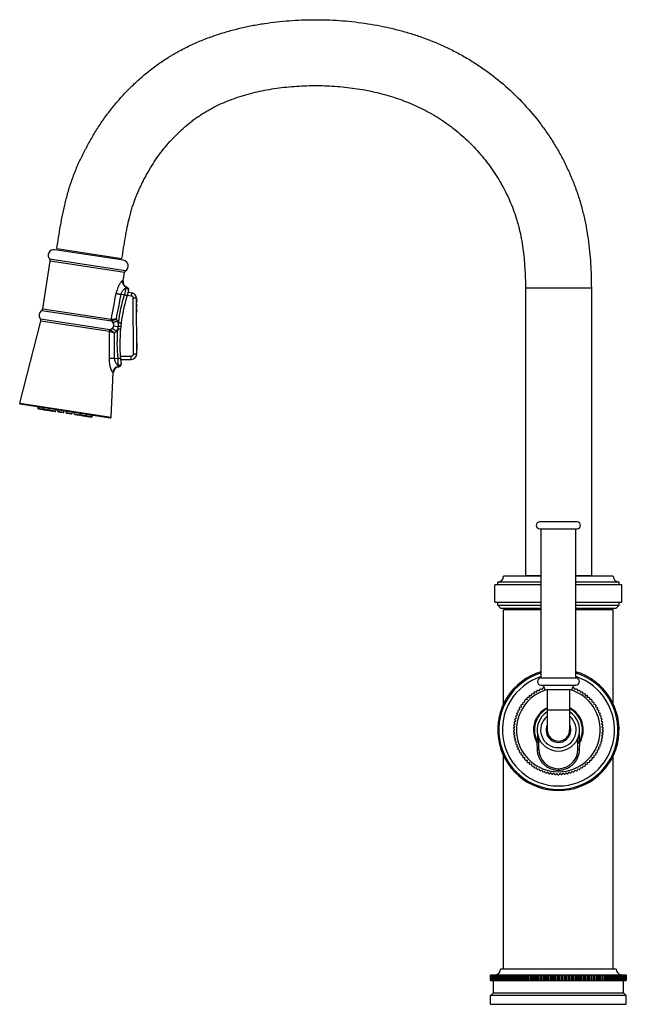
# Model space of a CAD drawing. Units: inches. Extents: x 5.5 to 16, y 0.5 to 17.5.
import ezdxf

# ---------------------------------------------------------------- set-up
doc = ezdxf.new("R2010")
doc.units = ezdxf.units.IN
doc.header["$LTSCALE"] = 1.21
doc.header["$MEASUREMENT"] = 0
doc.layers.get('0').update_dxf_attribs({"linetype": 'CONTINUOUS'})

msp = doc.modelspace()

# ---------------------------------------------------------------- linework, layer by layer
at = {"color": 7, "linetype": 'Continuous'}
for p, q in [((7.257, 13.368), (6.07, 13.55)), ((6.104, 13.57), (7.231, 13.398)), ((5.863, 12.529), (5.99, 13.353)), ((7.252, 13.01), (7.275, 13.156)), ((7.339, 12.816), (7.402, 12.806)), ((14.213, 12.884), (14.213, 7.913)), ((15.353, 12.884), (15.353, 7.913)), ((7.323, 12.766), (7.393, 12.754)), ((7.489, 11.751), (7.484, 12.709)), ((5.462, 10.892), (5.829, 12.316)), ((7.084, 12.235), (7.163, 12.224)), ((7.21, 12.219), (7.163, 12.224)), ((7.492, 11.931), (7.488, 11.936)), ((7.488, 11.818), (7.493, 11.822)), ((7.496, 11.83), (7.496, 11.923)), ((7.209, 11.65), (7.391, 11.653)), ((7.042, 10.651), (7.082, 11.427)), ((5.47, 10.88), (7.03, 10.641)), ((5.776, 10.833), (5.775, 10.808)), ((5.785, 10.795), (5.963, 10.768)), ((5.8, 10.804), (5.802, 10.829)), ((5.873, 10.793), (5.875, 10.818)), ((5.976, 10.777), (5.982, 10.802)), ((5.985, 10.775), (5.986, 10.801)), ((5.995, 10.763), (6.075, 10.751)), ((6.088, 10.76), (6.094, 10.785)), ((6.122, 10.754), (6.124, 10.78)), ((6.132, 10.742), (6.212, 10.73)), ((6.225, 10.739), (6.231, 10.764)), ((6.268, 10.732), (6.27, 10.758)), ((6.371, 10.716), (6.377, 10.741)), ((6.278, 10.72), (6.358, 10.707)), ((6.405, 10.711), (6.407, 10.737)), ((6.415, 10.699), (6.495, 10.686)), ((6.508, 10.695), (6.514, 10.72)), ((6.517, 10.694), (6.519, 10.72)), ((6.527, 10.682), (6.705, 10.654)), ((6.62, 10.678), (6.626, 10.703)), ((6.693, 10.667), (6.699, 10.692)), ((6.724, 10.688), (6.718, 10.663)), ((15.105, 8.838), (14.46, 8.838)), ((14.46, 8.718), (15.105, 8.718)), ((14.483, 6.138), (14.483, 8.718)), ((15.083, 6.138), (15.083, 8.718)), ((14.483, 7.898), (13.833, 7.898)), ((14.213, 7.913), (14.483, 7.913)), ((15.083, 7.913), (15.353, 7.913)), ((15.733, 7.898), (15.083, 7.898)), ((14.483, 7.748), (13.683, 7.748)), ((13.683, 7.448), (13.683, 7.748)), ((14.483, 7.798), (13.733, 7.798)), ((13.733, 7.748), (13.733, 7.798)), ((15.833, 7.798), (15.083, 7.798)), ((15.883, 7.748), (15.083, 7.748)), ((15.833, 7.748), (15.833, 7.798)), ((15.883, 7.448), (15.883, 7.748)), ((13.683, 7.448), (14.483, 7.448)), ((13.733, 7.398), (13.733, 7.448)), ((13.733, 7.398), (14.483, 7.398)), ((13.783, 7.348), (13.733, 7.398)), ((13.783, 7.348), (14.483, 7.348)), ((15.083, 7.448), (15.883, 7.448)), ((15.083, 7.398), (15.833, 7.398)), ((15.083, 7.348), (15.783, 7.348)), ((15.783, 7.348), (15.833, 7.398)), ((15.833, 7.398), (15.833, 7.448)), ((13.833, 5.68), (13.833, 7.318)), ((15.733, 5.68), (15.733, 7.318)), ((14.483, 6.138), (15.083, 6.138)), ((14.483, 6.013), (15.083, 6.013)), ((14.525, 5.969), (14.545, 5.958)), ((15.021, 5.958), (15.041, 5.969)), ((14.278, 5.799), (14.25, 5.801)), ((14.279, 5.827), (14.278, 5.799)), ((14.29, 5.836), (14.318, 5.833)), ((14.318, 5.833), (14.321, 5.861)), ((14.333, 5.869), (14.361, 5.864)), ((14.361, 5.864), (14.366, 5.891)), ((14.379, 5.899), (14.405, 5.892)), ((14.405, 5.892), (14.413, 5.919)), ((14.426, 5.926), (14.452, 5.917)), ((14.452, 5.917), (14.461, 5.943)), ((14.474, 5.949), (14.5, 5.938)), ((14.5, 5.938), (14.511, 5.964)), ((14.549, 5.938), (15.017, 5.938)), ((14.588, 5.938), (14.588, 5.238)), ((14.978, 5.938), (14.978, 5.238)), ((15.055, 5.964), (15.066, 5.938)), ((15.066, 5.938), (15.091, 5.949)), ((15.105, 5.943), (15.114, 5.917)), ((15.114, 5.917), (15.14, 5.926)), ((15.153, 5.919), (15.16, 5.892)), ((15.16, 5.892), (15.187, 5.899)), ((15.2, 5.891), (15.205, 5.864)), ((15.205, 5.864), (15.232, 5.869)), ((15.244, 5.861), (15.248, 5.833)), ((15.248, 5.833), (15.275, 5.836)), ((15.288, 5.799), (15.287, 5.827)), ((15.316, 5.801), (15.288, 5.799)), ((14.115, 5.632), (14.143, 5.638)), ((14.143, 5.638), (14.136, 5.665)), ((14.145, 5.677), (14.172, 5.682)), ((14.172, 5.682), (14.168, 5.709)), ((14.177, 5.721), (14.204, 5.723)), ((14.204, 5.723), (14.202, 5.751)), ((14.24, 5.762), (14.212, 5.762)), ((14.239, 5.79), (14.24, 5.762)), ((15.326, 5.762), (15.327, 5.79)), ((15.354, 5.762), (15.326, 5.762)), ((15.364, 5.751), (15.361, 5.723)), ((15.361, 5.723), (15.389, 5.721)), ((15.398, 5.709), (15.394, 5.682)), ((15.394, 5.682), (15.421, 5.677)), ((15.43, 5.665), (15.423, 5.638)), ((15.423, 5.638), (15.45, 5.632)), ((14.057, 5.446), (14.044, 5.47)), ((14.048, 5.484), (14.073, 5.496)), ((14.073, 5.496), (14.062, 5.521)), ((14.067, 5.535), (14.093, 5.545)), ((14.093, 5.545), (14.083, 5.571)), ((14.09, 5.584), (14.116, 5.592)), ((14.116, 5.592), (14.108, 5.619)), ((15.458, 5.619), (15.45, 5.592)), ((15.45, 5.592), (15.476, 5.584)), ((15.483, 5.571), (15.473, 5.545)), ((15.473, 5.545), (15.499, 5.535)), ((15.504, 5.521), (15.492, 5.496)), ((15.492, 5.496), (15.518, 5.484)), ((15.522, 5.47), (15.509, 5.446)), ((14.009, 5.272), (14.03, 5.291)), ((14.03, 5.291), (14.011, 5.312)), ((14.013, 5.326), (14.035, 5.343)), ((14.035, 5.343), (14.018, 5.365)), ((14.021, 5.38), (14.044, 5.395)), ((14.044, 5.395), (14.029, 5.418)), ((14.033, 5.433), (14.057, 5.446)), ((15.509, 5.446), (15.533, 5.433)), ((15.537, 5.418), (15.522, 5.395)), ((15.522, 5.395), (15.545, 5.38)), ((15.547, 5.365), (15.531, 5.343)), ((15.531, 5.343), (15.553, 5.326)), ((15.554, 5.312), (15.536, 5.291)), ((15.536, 5.291), (15.557, 5.272)), ((14.028, 5.238), (14.008, 5.258)), ((14.008, 5.218), (14.028, 5.238)), ((14.03, 5.185), (14.009, 5.204)), ((14.011, 5.164), (14.03, 5.185)), ((14.035, 5.133), (14.013, 5.15)), ((14.018, 5.111), (14.035, 5.133)), ((15.553, 5.15), (15.531, 5.133)), ((15.531, 5.133), (15.547, 5.111)), ((15.557, 5.204), (15.536, 5.185)), ((15.536, 5.185), (15.554, 5.164)), ((15.558, 5.258), (15.538, 5.238)), ((15.538, 5.238), (15.558, 5.218)), ((14.044, 5.081), (14.021, 5.096)), ((14.029, 5.058), (14.044, 5.081)), ((14.057, 5.03), (14.033, 5.043)), ((14.044, 5.006), (14.057, 5.03)), ((14.073, 4.98), (14.048, 4.991)), ((14.062, 4.955), (14.073, 4.98)), ((14.445, 4.905), (14.445, 5.096)), ((15.12, 4.905), (15.12, 5.096)), ((15.518, 4.991), (15.492, 4.98)), ((15.492, 4.98), (15.504, 4.955)), ((15.533, 5.043), (15.509, 5.03)), ((15.509, 5.03), (15.522, 5.006)), ((15.545, 5.096), (15.522, 5.081)), ((15.522, 5.081), (15.537, 5.058)), ((13.833, 1.098), (13.833, 4.796)), ((14.093, 4.931), (14.067, 4.941)), ((14.083, 4.905), (14.093, 4.931)), ((14.116, 4.883), (14.09, 4.892)), ((14.108, 4.857), (14.116, 4.883)), ((14.143, 4.838), (14.115, 4.844)), ((14.136, 4.811), (14.143, 4.838)), ((14.172, 4.794), (14.145, 4.798)), ((14.168, 4.767), (14.172, 4.794)), ((15.421, 4.798), (15.394, 4.794)), ((15.394, 4.794), (15.398, 4.767)), ((15.45, 4.844), (15.423, 4.838)), ((15.423, 4.838), (15.43, 4.811)), ((15.476, 4.892), (15.45, 4.883)), ((15.45, 4.883), (15.458, 4.857)), ((15.499, 4.941), (15.473, 4.931)), ((15.473, 4.931), (15.483, 4.905)), ((15.733, 1.098), (15.733, 4.796)), ((14.204, 4.753), (14.177, 4.755)), ((14.202, 4.725), (14.204, 4.753)), ((14.212, 4.714), (14.24, 4.713)), ((14.24, 4.713), (14.239, 4.686)), ((14.25, 4.675), (14.278, 4.677)), ((14.278, 4.677), (14.279, 4.649)), ((14.318, 4.643), (14.29, 4.64)), ((14.321, 4.615), (14.318, 4.643)), ((14.361, 4.612), (14.333, 4.607)), ((14.366, 4.585), (14.361, 4.612)), ((15.205, 4.612), (15.2, 4.585)), ((15.232, 4.607), (15.205, 4.612)), ((15.248, 4.643), (15.244, 4.615)), ((15.275, 4.64), (15.248, 4.643)), ((15.287, 4.649), (15.288, 4.677)), ((15.288, 4.677), (15.316, 4.675)), ((15.326, 4.713), (15.354, 4.714)), ((15.327, 4.686), (15.326, 4.713)), ((15.389, 4.755), (15.361, 4.753)), ((15.361, 4.753), (15.364, 4.725)), ((14.405, 4.584), (14.379, 4.577)), ((14.413, 4.557), (14.405, 4.584)), ((14.452, 4.559), (14.426, 4.55)), ((14.461, 4.533), (14.452, 4.559)), ((14.5, 4.538), (14.474, 4.527)), ((14.511, 4.512), (14.5, 4.538)), ((14.55, 4.52), (14.525, 4.507)), ((14.562, 4.495), (14.55, 4.52)), ((14.6, 4.505), (14.576, 4.491)), ((14.615, 4.481), (14.6, 4.505)), ((14.652, 4.494), (14.629, 4.478)), ((14.668, 4.472), (14.652, 4.494)), ((14.704, 4.487), (14.682, 4.47)), ((14.721, 4.465), (14.704, 4.487)), ((14.757, 4.483), (14.736, 4.464)), ((14.776, 4.463), (14.757, 4.483)), ((14.809, 4.483), (14.79, 4.463)), ((14.83, 4.464), (14.809, 4.483)), ((14.862, 4.487), (14.844, 4.465)), ((14.883, 4.47), (14.862, 4.487)), ((14.914, 4.494), (14.898, 4.472)), ((14.937, 4.478), (14.914, 4.494)), ((14.966, 4.505), (14.951, 4.481)), ((14.989, 4.491), (14.966, 4.505)), ((15.016, 4.52), (15.004, 4.495)), ((15.041, 4.507), (15.016, 4.52)), ((15.066, 4.538), (15.055, 4.512)), ((15.091, 4.527), (15.066, 4.538)), ((15.114, 4.559), (15.105, 4.533)), ((15.14, 4.55), (15.114, 4.559)), ((15.16, 4.584), (15.153, 4.557)), ((15.187, 4.577), (15.16, 4.584)), ((15.783, 1.098), (13.783, 1.098)), ((13.611, 0.998), (13.609, 0.998)), ((13.609, 0.998), (13.609, 0.898)), ((13.609, 0.898), (15.953, 0.898)), ((13.611, 0.898), (13.611, 0.998)), ((13.612, 0.998), (15.957, 0.998)), ((13.612, 0.998), (13.612, 0.898)), ((13.617, 0.898), (13.617, 0.998)), ((13.619, 0.998), (13.619, 0.898)), ((13.626, 0.898), (13.626, 0.998)), ((13.63, 0.998), (13.63, 0.898)), ((13.638, 0.898), (13.638, 0.998)), ((13.643, 0.998), (13.643, 0.898)), ((13.653, 0.898), (13.653, 0.998)), ((13.658, 0.688), (13.658, 0.898)), ((13.659, 0.998), (13.659, 0.898)), ((13.672, 0.898), (13.672, 0.998)), ((13.679, 0.998), (13.679, 0.898)), ((13.693, 0.898), (13.693, 0.998)), ((13.702, 0.998), (13.702, 0.898)), ((13.718, 0.898), (13.718, 0.998)), ((13.727, 0.998), (13.727, 0.898)), ((13.745, 0.898), (13.745, 0.998)), ((13.755, 0.998), (13.755, 0.898)), ((13.775, 0.898), (13.775, 0.998)), ((13.787, 0.998), (13.787, 0.898)), ((13.809, 0.898), (13.809, 0.998)), ((13.821, 0.998), (13.821, 0.898)), ((13.844, 0.898), (13.844, 0.998)), ((13.857, 0.998), (13.857, 0.898)), ((13.882, 0.898), (13.882, 0.998)), ((13.896, 0.998), (13.896, 0.898)), ((13.923, 0.898), (13.923, 0.998)), ((13.938, 0.998), (13.938, 0.898)), ((13.966, 0.898), (13.966, 0.998)), ((13.982, 0.998), (13.982, 0.898)), ((14.01, 0.898), (14.01, 0.998)), ((14.012, 0.898), (14.012, 0.998)), ((14.028, 0.998), (14.028, 0.898)), ((14.056, 0.898), (14.056, 0.998)), ((14.059, 0.898), (14.059, 0.998)), ((14.076, 0.998), (14.076, 0.898)), ((14.104, 0.898), (14.104, 0.998)), ((14.109, 0.898), (14.109, 0.998)), ((14.126, 0.998), (14.126, 0.898)), ((14.154, 0.898), (14.154, 0.998)), ((14.16, 0.898), (14.16, 0.998)), ((14.178, 0.998), (14.178, 0.898)), ((14.206, 0.898), (14.206, 0.998)), ((14.213, 0.898), (14.213, 0.998)), ((14.232, 0.998), (14.232, 0.898)), ((14.259, 0.898), (14.259, 0.998)), ((14.267, 0.898), (14.267, 0.998)), ((14.287, 0.998), (14.287, 0.898)), ((14.313, 0.898), (14.313, 0.998)), ((14.323, 0.898), (14.323, 0.998)), ((14.343, 0.998), (14.343, 0.898)), ((14.369, 0.898), (14.369, 0.998)), ((14.381, 0.898), (14.381, 0.998)), ((14.401, 0.998), (14.401, 0.898)), ((14.426, 0.898), (14.426, 0.998)), ((14.439, 0.898), (14.439, 0.998)), ((14.46, 0.998), (14.46, 0.898)), ((14.484, 0.898), (14.484, 0.998)), ((14.498, 0.898), (14.498, 0.998)), ((14.519, 0.998), (14.519, 0.898)), ((14.543, 0.898), (14.543, 0.998)), ((14.558, 0.898), (14.558, 0.998)), ((14.579, 0.998), (14.579, 0.898)), ((14.602, 0.898), (14.602, 0.998)), ((14.619, 0.898), (14.619, 0.998)), ((14.64, 0.998), (14.64, 0.898)), ((14.662, 0.898), (14.662, 0.998)), ((14.68, 0.898), (14.68, 0.998)), ((14.701, 0.998), (14.701, 0.898)), ((14.722, 0.898), (14.722, 0.998)), ((14.741, 0.898), (14.741, 0.998)), ((14.763, 0.998), (14.763, 0.898)), ((14.783, 0.898), (14.783, 0.998)), ((14.803, 0.898), (14.803, 0.998)), ((14.824, 0.998), (14.824, 0.898)), ((14.843, 0.898), (14.843, 0.998)), ((14.864, 0.898), (14.864, 0.998)), ((14.886, 0.998), (14.886, 0.898)), ((14.904, 0.898), (14.904, 0.998)), ((14.926, 0.898), (14.926, 0.998)), ((14.947, 0.998), (14.947, 0.898)), ((14.964, 0.898), (14.964, 0.998)), ((14.986, 0.898), (14.986, 0.998)), ((15.008, 0.998), (15.008, 0.898)), ((15.023, 0.898), (15.023, 0.998)), ((15.047, 0.898), (15.047, 0.998)), ((15.068, 0.998), (15.068, 0.898)), ((15.082, 0.898), (15.082, 0.998)), ((15.106, 0.898), (15.106, 0.998)), ((15.127, 0.998), (15.127, 0.898)), ((15.14, 0.898), (15.14, 0.998)), ((15.165, 0.898), (15.165, 0.998)), ((15.185, 0.998), (15.185, 0.898)), ((15.197, 0.898), (15.197, 0.998)), ((15.223, 0.898), (15.223, 0.998)), ((15.242, 0.998), (15.242, 0.898)), ((15.253, 0.898), (15.253, 0.998)), ((15.279, 0.898), (15.279, 0.998)), ((15.298, 0.998), (15.298, 0.898)), ((15.307, 0.898), (15.307, 0.998)), ((15.334, 0.898), (15.334, 0.998)), ((15.353, 0.998), (15.353, 0.898)), ((15.36, 0.898), (15.36, 0.998)), ((15.388, 0.898), (15.388, 0.998)), ((15.406, 0.998), (15.406, 0.898)), ((15.412, 0.898), (15.412, 0.998)), ((15.44, 0.898), (15.44, 0.998)), ((15.457, 0.998), (15.457, 0.898)), ((15.462, 0.898), (15.462, 0.998)), ((15.49, 0.898), (15.49, 0.998)), ((15.507, 0.998), (15.507, 0.898)), ((15.51, 0.898), (15.51, 0.998)), ((15.538, 0.898), (15.538, 0.998)), ((15.554, 0.998), (15.554, 0.898)), ((15.556, 0.898), (15.556, 0.998)), ((15.584, 0.898), (15.584, 0.998)), ((15.6, 0.998), (15.6, 0.898)), ((15.628, 0.898), (15.628, 0.998)), ((15.643, 0.998), (15.643, 0.898)), ((15.669, 0.898), (15.669, 0.998)), ((15.683, 0.998), (15.683, 0.898)), ((15.709, 0.898), (15.709, 0.998)), ((15.722, 0.998), (15.722, 0.898)), ((15.745, 0.898), (15.745, 0.998)), ((15.757, 0.998), (15.757, 0.898)), ((15.779, 0.898), (15.779, 0.998)), ((15.79, 0.998), (15.79, 0.898)), ((15.81, 0.898), (15.81, 0.998)), ((15.821, 0.998), (15.821, 0.898)), ((15.839, 0.898), (15.839, 0.998)), ((15.848, 0.998), (15.848, 0.898)), ((15.864, 0.898), (15.864, 0.998)), ((15.873, 0.998), (15.873, 0.898)), ((15.887, 0.898), (15.887, 0.998)), ((15.894, 0.998), (15.894, 0.898)), ((15.906, 0.898), (15.906, 0.998)), ((15.908, 0.688), (15.908, 0.898)), ((15.913, 0.998), (15.913, 0.898)), ((15.923, 0.898), (15.923, 0.998)), ((15.928, 0.998), (15.928, 0.898)), ((15.936, 0.898), (15.936, 0.998)), ((15.94, 0.998), (15.94, 0.898)), ((15.946, 0.898), (15.946, 0.998)), ((15.949, 0.998), (15.949, 0.898)), ((15.953, 0.898), (15.953, 0.998)), ((15.955, 0.998), (15.955, 0.898)), ((15.955, 0.898), (15.957, 0.898)), ((15.957, 0.898), (15.957, 0.998)), ((13.658, 0.688), (13.608, 0.638)), ((13.658, 0.688), (15.908, 0.688)), ((15.908, 0.688), (15.958, 0.638)), ((15.958, 0.638), (13.608, 0.638)), ((13.608, 0.488), (13.608, 0.638)), ((15.958, 0.488), (15.958, 0.638)), ((13.608, 0.488), (15.958, 0.488))]:
    msp.add_line(p, q, dxfattribs=at)
at = {"color": 9, "linetype": 'Continuous'}
for p, q in [((7.293, 13.184), (5.98, 13.385)), ((7.275, 13.156), (5.99, 13.353)), ((7.243, 13.011), (7.252, 13.01)), ((7.317, 12.901), (7.312, 12.9)), ((15.353, 12.884), (14.213, 12.884)), ((7.271, 12.769), (7.216, 12.777)), ((7.43, 11.745), (7.426, 12.714)), ((5.845, 12.501), (7.05, 12.317)), ((5.863, 12.529), (7.043, 12.348)), ((7.029, 12.166), (5.82, 12.351)), ((7.013, 12.134), (5.829, 12.316)), ((7.493, 11.822), (7.492, 11.931)), ((7.103, 11.673), (7.157, 11.665)), ((7.391, 11.705), (7.205, 11.703)), ((7.205, 11.703), (7.205, 11.703)), ((7.082, 11.427), (7.073, 11.429)), ((7.169, 11.524), (7.173, 11.522)), ((5.462, 10.892), (7.042, 10.651)), ((5.775, 10.808), (5.976, 10.777)), ((5.985, 10.775), (6.088, 10.76)), ((6.122, 10.754), (6.225, 10.739)), ((6.268, 10.732), (6.371, 10.716)), ((6.405, 10.711), (6.508, 10.695)), ((6.517, 10.694), (6.718, 10.663)), ((14.483, 7.318), (13.833, 7.318)), ((15.733, 7.318), (15.083, 7.318)), ((14.588, 5.588), (14.978, 5.588)), ((14.425, 5.026), (14.425, 5.164)), ((15.14, 5.164), (15.14, 5.026)), ((14.412, 5.018), (14.416, 4.897)), ((14.412, 5.018), (14.425, 5.026)), ((14.425, 5.026), (14.445, 5.026)), ((15.12, 5.026), (15.14, 5.026)), ((15.14, 5.026), (15.153, 5.018)), ((15.15, 4.897), (15.153, 5.018)), ((14.783, 4.568), (14.783, 4.542))]:
    msp.add_line(p, q, dxfattribs=at)
at = {"color": 7, "linetype": 'Continuous'}
for points in [[(7.347, 12.838), (7.349, 12.852), (7.348, 12.866), (7.342, 12.879), (7.333, 12.891), (7.322, 12.899), (7.317, 12.901)], [(7.173, 11.522), (7.179, 11.523), (7.193, 11.528), (7.204, 11.537), (7.213, 11.549), (7.217, 11.563), (7.218, 11.578)]]:
    msp.add_lwpolyline(points, dxfattribs=at)
for centre, radius, start, end in [((6.055, 13.451), 0.1, 81.2943, 221.404), ((5.951, 13.359), 0.0394, 351.2943, 41.404), ((7.241, 13.27), 0.1, 301.1846, 81.2943), ((7.314, 13.15), 0.0394, 121.1846, 171.2943), ((7.351, 12.995), 0.1, 171.2943, 249.8106), ((9.995, 11.93), 2.8, 161.0777, 187.2184), ((7.386, 12.709), 0.0984, 0.2674, 80.2679), ((7.445, 12.683), 0.0472, 342.5936, 33.8269), ((7.445, 12.654), 0.0472, 326.7101, 33.8247), ((5.897, 12.416), 0.1, 121.1846, 220.29), ((5.825, 12.535), 0.0394, 301.1846, 351.2943), ((7.445, 12.585), 0.0472, 326.7101, 33.8247), ((7.446, 12.515), 0.0472, 326.7101, 33.8247), ((7.446, 12.486), 0.0472, 326.7101, 17.9413), ((5.79, 12.326), 0.0394, 345.5677, 40.29), ((7.484, 11.923), 0.0118, 0.2673, 45.2673), ((7.484, 11.83), 0.0118, 315.2676, 0.2676), ((7.39, 11.751), 0.0984, 270.7674, 0.2674), ((7.182, 11.422), 0.1, 95.3636, 177.0208), ((5.472, 10.89), 0.01, 171.2943, 261.2943), ((5.786, 10.807), 0.0118, 176.2943, 261.2943), ((5.812, 10.803), 0.0118, 176.2943, 261.2943), ((5.885, 10.792), 0.0118, 176.2943, 261.2943), ((5.964, 10.78), 0.0118, 261.2943, 346.2943), ((5.997, 10.775), 0.0118, 176.2943, 261.2943), ((6.076, 10.762), 0.0118, 261.2943, 346.2943), ((6.134, 10.754), 0.0118, 176.2943, 261.2943), ((6.213, 10.741), 0.0118, 261.2943, 346.2943), ((6.28, 10.731), 0.0118, 176.2943, 261.2943), ((6.359, 10.719), 0.0118, 261.2943, 346.2943), ((6.417, 10.71), 0.0118, 176.2943, 261.2943), ((6.497, 10.698), 0.0118, 261.2943, 346.2943), ((6.529, 10.693), 0.0118, 176.2943, 261.2943), ((6.608, 10.681), 0.0118, 261.2943, 346.2943), ((6.681, 10.67), 0.0118, 261.2943, 346.2943), ((6.707, 10.666), 0.0118, 261.2943, 346.2943), ((7.032, 10.651), 0.01, 261.2943, 351.2943), ((14.46, 8.778), 0.06, 90, 270), ((15.105, 8.778), 0.06, 270, 90), ((13.733, 7.898), 0.1, 270, 360), ((15.833, 7.898), 0.1, 180, 270), ((13.863, 7.318), 0.03, 90, 180), ((15.703, 7.318), 0.03, 0, 90), ((14.783, 5.238), 1.05, 106.6765, 73.327), ((14.783, 5.238), 0.97, 108.0766, 71.9234), ((14.483, 6.075), 0.0625, 90, 270), ((15.083, 6.075), 0.0625, 270, 90), ((14.473, 5.938), 0.0756, 0, 82.6956), ((14.783, 5.238), 0.775, 109.4529, 110.5471), ((15.093, 5.938), 0.0756, 97.3044, 180), ((14.783, 5.238), 0.775, 69.4529, 70.5471), ((14.783, 5.238), 0.725, 105.6762, 74.3229), ((14.783, 5.238), 0.775, 133.4529, 134.5471), ((14.783, 5.238), 0.775, 129.4529, 130.5471), ((14.783, 5.238), 0.775, 125.4529, 126.5471), ((14.783, 5.238), 0.775, 121.4529, 122.5471), ((14.783, 5.238), 0.775, 117.4529, 118.5471), ((14.783, 5.238), 0.775, 113.4529, 114.5471), ((14.783, 5.238), 0.775, 65.4529, 66.5471), ((14.783, 5.238), 0.775, 61.4529, 62.5471), ((14.783, 5.238), 0.775, 57.4529, 58.5471), ((14.783, 5.238), 0.775, 53.4529, 54.5471), ((14.783, 5.238), 0.775, 49.4529, 50.5471), ((14.783, 5.238), 0.775, 45.4529, 46.5471), ((14.783, 5.238), 0.775, 149.4529, 150.5471), ((14.783, 5.238), 0.775, 145.4529, 146.5471), ((14.783, 5.238), 0.775, 141.4529, 142.5471), ((14.783, 5.238), 0.775, 137.4529, 138.5471), ((14.783, 5.238), 0.775, 41.4529, 42.5471), ((14.783, 5.238), 0.775, 37.4529, 38.5471), ((14.783, 5.238), 0.775, 33.4529, 34.5471), ((14.783, 5.238), 0.775, 29.4529, 30.5471), ((14.783, 5.238), 0.775, 161.4529, 162.5471), ((14.783, 5.238), 0.775, 157.4529, 158.5471), ((14.783, 5.238), 0.775, 153.4529, 154.5471), ((14.783, 5.238), 0.367, 122.2907, 57.7093), ((14.783, 5.238), 0.775, 25.4529, 26.5471), ((14.783, 5.238), 0.775, 21.4529, 22.5471), ((14.783, 5.238), 0.775, 17.4529, 18.5471), ((14.783, 5.238), 0.775, 173.4529, 174.5471), ((14.783, 5.238), 0.775, 169.4529, 170.5471), ((14.783, 5.238), 0.775, 165.4529, 166.5471), ((14.783, 5.238), 0.775, 13.4529, 14.5471), ((14.783, 5.238), 0.775, 9.4529, 10.5471), ((14.783, 5.238), 0.775, 5.4529, 6.5471), ((14.783, 5.238), 0.775, 177.4529, 178.5471), ((14.783, 5.238), 0.775, 181.4529, 182.5471), ((14.783, 5.238), 0.775, 185.4529, 186.5471), ((14.783, 5.238), 0.195, 180, 360), ((14.783, 5.238), 0.775, 353.4529, 354.5471), ((14.783, 5.238), 0.775, 1.4529, 2.5471), ((14.783, 5.238), 0.775, 357.4529, 358.5471), ((14.783, 5.238), 0.775, 189.4529, 190.5471), ((14.783, 5.238), 0.775, 193.4529, 194.5471), ((14.783, 5.238), 0.775, 197.4529, 198.5471), ((14.783, 5.238), 0.775, 201.4529, 202.5471), ((14.783, 5.238), 0.775, 337.4529, 338.5471), ((14.783, 5.238), 0.775, 341.4529, 342.5471), ((14.783, 5.238), 0.775, 345.4529, 346.5471), ((14.783, 5.238), 0.775, 349.4529, 350.5471), ((14.783, 5.238), 0.775, 205.4529, 206.5471), ((14.783, 5.238), 0.775, 209.4529, 210.5471), ((14.783, 5.238), 0.775, 213.4529, 214.5471), ((14.783, 4.905), 0.338, 180, 360), ((14.783, 5.238), 0.775, 325.4529, 326.5471), ((14.783, 5.238), 0.775, 329.4529, 330.5471), ((14.783, 5.238), 0.775, 333.4529, 334.5471), ((14.783, 5.238), 0.775, 217.4529, 218.5471), ((14.783, 5.238), 0.775, 221.4529, 222.5471), ((14.783, 5.238), 0.775, 225.4529, 226.5471), ((14.783, 5.238), 0.775, 229.4529, 230.5471), ((14.783, 5.238), 0.775, 233.4529, 234.5471), ((14.783, 5.238), 0.775, 305.4529, 306.5471), ((14.783, 5.238), 0.775, 309.4529, 310.5471), ((14.783, 5.238), 0.775, 313.4529, 314.5471), ((14.783, 5.238), 0.775, 317.4529, 318.5471), ((14.783, 5.238), 0.775, 321.4529, 322.5471), ((14.783, 5.238), 0.775, 237.4529, 238.5471), ((14.783, 5.238), 0.775, 241.4529, 242.5471), ((14.783, 5.238), 0.775, 245.4529, 246.5471), ((14.783, 5.238), 0.775, 249.4529, 250.5471), ((14.783, 5.238), 0.775, 253.4529, 254.5471), ((14.783, 5.238), 0.775, 257.4529, 258.5471), ((14.783, 5.238), 0.775, 261.4529, 262.5471), ((14.783, 5.238), 0.775, 265.4529, 266.5471), ((14.783, 5.238), 0.775, 269.4529, 270.5471), ((14.783, 5.238), 0.775, 273.4529, 274.5471), ((14.783, 5.238), 0.775, 277.4529, 278.5471), ((14.783, 5.238), 0.775, 281.4529, 282.5471), ((14.783, 5.238), 0.775, 285.4529, 286.5471), ((14.783, 5.238), 0.775, 289.4529, 290.5471), ((14.783, 5.238), 0.775, 293.4529, 294.5471), ((14.783, 5.238), 0.775, 297.4529, 298.5471), ((14.783, 5.238), 0.775, 301.4529, 302.5471), ((13.683, 1.098), 0.1, 275.8922, 360), ((15.883, 1.098), 0.1, 180, 264.1078)]:
    msp.add_arc(centre, radius, start, end, dxfattribs=at)
at = {"color": 9, "linetype": 'Continuous'}
for centre, radius, start, end in [((-123.699, 37.129), 133.074, 349.26814, 349.4643), ((13.563, 11.177), 6.49, 164.6811, 165.8064), ((7.299, 12.852), 0.05, 341.1486, 74.0543), ((-106.14, 34.435), 115.407, 348.96904, 349.18316), ((9.996, 11.933), 2.85, 162.9497, 172.979), ((6.993, 12.246), 0.178, 11.5763, 24.184), ((7.06, 12.131), 0.047, 171.2933, 176.0884), ((-41.677, 12.302), 48.694, 359.2568, 359.8016), ((7.012, 12.24), 0.0722, 355.12, 356.1557), ((-32.064, 11.899), 39.167, 359.6687, 0.3067), ((6.995, 12.249), 0.176, 320.5117, 335.7937), ((9.995, 11.927), 2.85, 174.9673, 185.2747), ((13.422, 11.725), 6.265, 180.5564, 181.6545), ((7.174, 11.423), 0.101, 171.2948, 176.9481), ((7.168, 11.574), 0.05, 271.5721, 7.1242), ((14.783, 5.238), 1.03, 107.0048, 72.9917), ((14.783, 5.238), 0.431, 116.9798, 210.7208), ((14.783, 5.238), 0.416, 118.0739, 210.7206), ((14.783, 5.238), 0.307, 129.5625, 50.4617), ((14.783, 5.25), 0.357, 123.1625, 128.6201), ((14.783, 5.238), 0.431, 329.2792, 63.0187), ((14.783, 5.25), 0.357, 51.679, 56.8853), ((14.783, 5.238), 0.416, 329.2792, 61.9119), ((14.783, 5.238), 0.215, 156.1418, 23.9461)]:
    msp.add_arc(centre, radius, start, end, dxfattribs=at)
at = {"color": 7, "linetype": 'Continuous'}
for points, knots in [([(6.104, 13.57), (6.114, 13.635), (6.134, 13.766), (6.167, 13.966), (6.199, 14.136), (6.229, 14.274), (6.254, 14.38), (6.282, 14.486), (6.312, 14.593), (6.346, 14.701), (6.384, 14.809), (6.425, 14.916), (6.462, 15.003), (6.493, 15.072), (6.517, 15.122), (6.541, 15.172), (6.565, 15.221), (6.59, 15.269), (6.624, 15.333), (6.667, 15.413), (6.721, 15.508), (6.778, 15.602), (6.837, 15.695), (6.92, 15.819), (7.031, 15.969), (7.174, 16.143), (7.301, 16.282), (7.408, 16.388), (7.49, 16.465), (7.574, 16.54), (7.66, 16.613), (7.749, 16.683), (7.841, 16.751), (7.934, 16.817), (8.015, 16.869), (8.08, 16.909), (8.146, 16.948), (8.229, 16.995), (8.33, 17.047), (8.432, 17.097), (8.535, 17.143), (8.639, 17.186), (8.743, 17.226), (8.882, 17.275), (9.057, 17.33), (9.269, 17.386), (9.447, 17.424), (9.589, 17.45), (9.731, 17.473), (9.91, 17.497), (10.125, 17.517), (10.304, 17.527), (10.449, 17.531), (10.594, 17.533), (10.775, 17.531), (10.993, 17.52), (11.211, 17.501), (11.502, 17.464), (11.79, 17.411), (12.074, 17.339), (12.286, 17.276), (12.495, 17.203), (12.7, 17.121), (12.902, 17.029), (13.067, 16.943), (13.196, 16.87), (13.324, 16.793), (13.479, 16.691), (13.659, 16.558), (13.889, 16.37), (14.158, 16.114), (14.4, 15.831), (14.576, 15.591), (14.698, 15.405), (14.812, 15.212), (14.915, 15.013), (14.992, 14.843), (15.049, 14.704), (15.088, 14.599), (15.124, 14.493), (15.158, 14.386), (15.188, 14.278), (15.225, 14.134), (15.263, 13.955), (15.298, 13.738), (15.324, 13.523), (15.341, 13.309), (15.351, 13.096), (15.353, 12.954), (15.353, 12.884)], [0, 0, 0, 0, 0.013868, 0.028236, 0.043062, 0.050633, 0.058302, 0.066072, 0.073952, 0.081955, 0.090082, 0.098248, 0.106338, 0.110325, 0.114261, 0.118154, 0.122018, 0.125865, 0.129708, 0.137404, 0.145136, 0.152919, 0.160752, 0.16863, 0.184509, 0.200475, 0.216447, 0.224432, 0.232418, 0.24041, 0.248414, 0.256438, 0.264493, 0.272597, 0.280748, 0.284826, 0.288897, 0.297014, 0.305093, 0.313128, 0.321113, 0.329052, 0.336949, 0.344808, 0.360424, 0.37593, 0.391348, 0.399029, 0.406693, 0.421987, 0.437269, 0.452576, 0.46025, 0.467939, 0.48336, 0.498828, 0.514331, 0.529864, 0.560991, 0.57659, 0.592213, 0.607864, 0.623553, 0.639281, 0.655046, 0.662943, 0.670849, 0.686663, 0.702453, 0.718224, 0.749757, 0.781328, 0.797137, 0.81296, 0.8288, 0.844658, 0.860539, 0.868491, 0.876452, 0.884418, 0.892375, 0.900306, 0.908197, 0.92385, 0.939351, 0.954715, 0.969947, 0.985044, 1, 1, 1, 1]), ([(7.231, 13.398), (7.24, 13.46), (7.259, 13.582), (7.289, 13.762), (7.322, 13.937), (7.353, 14.077), (7.382, 14.186), (7.404, 14.265), (7.428, 14.341), (7.454, 14.415), (7.482, 14.488), (7.513, 14.56), (7.547, 14.634), (7.583, 14.708), (7.622, 14.783), (7.662, 14.857), (7.704, 14.93), (7.761, 15.024), (7.835, 15.139), (7.931, 15.27), (8.034, 15.394), (8.143, 15.513), (8.259, 15.625), (8.36, 15.713), (8.444, 15.779), (8.507, 15.826), (8.571, 15.871), (8.637, 15.913), (8.704, 15.954), (8.795, 16.005), (8.914, 16.065), (9.062, 16.129), (9.216, 16.185), (9.373, 16.235), (9.534, 16.277), (9.698, 16.312), (9.867, 16.341), (10.038, 16.363), (10.211, 16.38), (10.387, 16.39), (10.621, 16.395), (10.856, 16.388), (11.09, 16.367), (11.263, 16.345), (11.435, 16.317), (11.661, 16.27), (11.935, 16.195), (12.199, 16.096), (12.402, 16.004), (12.549, 15.928), (12.69, 15.845), (12.827, 15.755), (12.96, 15.657), (13.087, 15.553), (13.209, 15.442), (13.326, 15.325), (13.437, 15.202), (13.576, 15.031), (13.702, 14.85), (13.813, 14.66), (13.889, 14.515), (13.957, 14.366), (14.016, 14.215), (14.058, 14.087), (14.087, 13.983), (14.114, 13.877), (14.142, 13.742), (14.169, 13.577), (14.19, 13.408), (14.203, 13.236), (14.211, 13.061), (14.213, 12.943), (14.213, 12.884)], [0, 0, 0, 0, 0.017554, 0.034653, 0.051235, 0.067265, 0.07506, 0.082691, 0.090142, 0.097419, 0.104641, 0.111972, 0.119537, 0.127333, 0.135224, 0.143106, 0.150938, 0.158699, 0.174028, 0.189154, 0.204191, 0.219242, 0.234292, 0.249282, 0.256727, 0.264123, 0.271448, 0.27871, 0.285983, 0.293308, 0.308146, 0.32324, 0.33849, 0.353858, 0.36938, 0.385092, 0.401024, 0.417164, 0.433464, 0.449867, 0.466319, 0.499227, 0.515638, 0.531988, 0.548258, 0.564431, 0.596418, 0.627861, 0.643377, 0.65878, 0.674099, 0.68939, 0.704715, 0.72008, 0.735469, 0.750886, 0.766332, 0.781794, 0.812681, 0.828082, 0.843421, 0.858671, 0.873806, 0.88886, 0.896412, 0.904013, 0.919396, 0.935029, 0.950916, 0.967051, 0.983419, 1, 1, 1, 1])]:
    msp.add_open_spline(points, degree=3, knots=knots, dxfattribs=at)
at = {"color": 9, "linetype": 'Continuous'}
for points, knots in [([(7.243, 13.011), (7.242, 13.012), (7.241, 13.012), (7.239, 13.011), (7.238, 13.011), (7.237, 13.01), (7.235, 13.009), (7.233, 13.008), (7.23, 13.005), (7.226, 13.003), (7.223, 12.999), (7.219, 12.995), (7.216, 12.991), (7.21, 12.984), (7.203, 12.975), (7.195, 12.962), (7.187, 12.948), (7.178, 12.932), (7.17, 12.916), (7.162, 12.898), (7.152, 12.872), (7.143, 12.846), (7.136, 12.818), (7.133, 12.804), (7.132, 12.796)], [0, 0, 0, 0, 0.008167, 0.012761, 0.017766, 0.023222, 0.029157, 0.042528, 0.057954, 0.075428, 0.094908, 0.116332, 0.139622, 0.164689, 0.219775, 0.280872, 0.347284, 0.418366, 0.493521, 0.572184, 0.653824, 0.824007, 0.911592, 1, 1, 1, 1]), ([(7.243, 13.011), (7.242, 13.006), (7.241, 12.995), (7.242, 12.98), (7.245, 12.969), (7.249, 12.957), (7.256, 12.943), (7.265, 12.93), (7.274, 12.922), (7.283, 12.914), (7.296, 12.906), (7.307, 12.902), (7.312, 12.9)], [0, 0, 0, 0, 0.116169, 0.238552, 0.301785, 0.366009, 0.495999, 0.62654, 0.69141, 0.755531, 0.880435, 1, 1, 1, 1]), ([(7.132, 12.796), (7.134, 12.796), (7.139, 12.794), (7.147, 12.792), (7.157, 12.79), (7.168, 12.787), (7.179, 12.785), (7.196, 12.781), (7.208, 12.779), (7.216, 12.777)], [0, 0, 0, 0, 0.081477, 0.180248, 0.29503, 0.423227, 0.561723, 0.706651, 1, 1, 1, 1]), ([(7.216, 12.777), (7.218, 12.784), (7.222, 12.797), (7.23, 12.816), (7.241, 12.834), (7.253, 12.85), (7.266, 12.863), (7.277, 12.873), (7.285, 12.88), (7.292, 12.885), (7.298, 12.889), (7.302, 12.891), (7.304, 12.892)], [0, 0, 0, 0, 0.142813, 0.284184, 0.422512, 0.556214, 0.683214, 0.801226, 0.856087, 0.907727, 0.955808, 1, 1, 1, 1]), ([(7.312, 12.9), (7.312, 12.9), (7.312, 12.9), (7.311, 12.9), (7.31, 12.899), (7.309, 12.898), (7.308, 12.897), (7.306, 12.895), (7.304, 12.893), (7.304, 12.892)], [0, 0, 0, 0, 0.058651, 0.133133, 0.226532, 0.340129, 0.474452, 0.629551, 1, 1, 1, 1]), ([(7.344, 12.829), (7.345, 12.832), (7.346, 12.837), (7.346, 12.843), (7.346, 12.849), (7.345, 12.854), (7.343, 12.861), (7.34, 12.867), (7.335, 12.874), (7.331, 12.878), (7.327, 12.881), (7.321, 12.886), (7.313, 12.889), (7.307, 12.891), (7.304, 12.892)], [0, 0, 0, 0, 0.110656, 0.1693, 0.229985, 0.292725, 0.357163, 0.489085, 0.556077, 0.623203, 0.689925, 0.755617, 0.881914, 1, 1, 1, 1]), ([(7.402, 12.806), (7.402, 12.806), (7.402, 12.806), (7.402, 12.805), (7.402, 12.805), (7.402, 12.805), (7.402, 12.805), (7.402, 12.805), (7.402, 12.805), (7.402, 12.804), (7.402, 12.803), (7.402, 12.803), (7.401, 12.802), (7.401, 12.801), (7.401, 12.8), (7.401, 12.798), (7.4, 12.796), (7.4, 12.794), (7.399, 12.79), (7.399, 12.786), (7.398, 12.782), (7.397, 12.778), (7.396, 12.773), (7.395, 12.768), (7.394, 12.762), (7.393, 12.757), (7.393, 12.754)], [0, 0, 0, 0, 0.000346, 0.001163, 0.002502, 0.004375, 0.006791, 0.009759, 0.017379, 0.027291, 0.039551, 0.054212, 0.07133, 0.090938, 0.112982, 0.137389, 0.164084, 0.224043, 0.292265, 0.368027, 0.450087, 0.537074, 0.627619, 0.720381, 0.814151, 1, 1, 1, 1]), ([(7.318, 12.751), (7.318, 12.751), (7.318, 12.751), (7.318, 12.751), (7.318, 12.751), (7.318, 12.752), (7.317, 12.752), (7.317, 12.752), (7.316, 12.752), (7.315, 12.753), (7.313, 12.754), (7.311, 12.755), (7.308, 12.756), (7.304, 12.758), (7.297, 12.76), (7.289, 12.763), (7.28, 12.766), (7.274, 12.768), (7.271, 12.769)], [0, 0, 0, 0, 0.006654, 0.009249, 0.012294, 0.019839, 0.02945, 0.04125, 0.05534, 0.071819, 0.112122, 0.161962, 0.220935, 0.288627, 0.44701, 0.626329, 0.814466, 1, 1, 1, 1]), ([(7.393, 12.754), (7.395, 12.753), (7.4, 12.752), (7.406, 12.749), (7.411, 12.745), (7.416, 12.74), (7.42, 12.734), (7.423, 12.728), (7.425, 12.721), (7.426, 12.717), (7.426, 12.714)], [0, 0, 0, 0, 0.124444, 0.24911, 0.373912, 0.49873, 0.623728, 0.749061, 0.874552, 1, 1, 1, 1]), ([(7.484, 12.709), (7.484, 12.709), (7.484, 12.709), (7.484, 12.71), (7.484, 12.71), (7.483, 12.71), (7.483, 12.71), (7.482, 12.711), (7.481, 12.711), (7.48, 12.711), (7.477, 12.712), (7.474, 12.712), (7.471, 12.713), (7.467, 12.713), (7.462, 12.713), (7.458, 12.714), (7.452, 12.714), (7.445, 12.714), (7.436, 12.714), (7.429, 12.714), (7.426, 12.714)], [0, 0, 0, 0, 0.004388, 0.009688, 0.016459, 0.025029, 0.035599, 0.048315, 0.063292, 0.080628, 0.122542, 0.173779, 0.233816, 0.302105, 0.377931, 0.459947, 0.546644, 0.636505, 0.819995, 1, 1, 1, 1]), ([(7.05, 12.317), (7.048, 12.319), (7.045, 12.324), (7.043, 12.331), (7.042, 12.34), (7.042, 12.346), (7.043, 12.348)], [0, 0, 0, 0, 0.236546, 0.487109, 0.744613, 1, 1, 1, 1]), ([(7.048, 12.349), (7.047, 12.348), (7.045, 12.348), (7.043, 12.348), (7.043, 12.348)], [0, 0, 0, 0, 0.500568, 1, 1, 1, 1]), ([(7.048, 12.349), (7.049, 12.349), (7.051, 12.349), (7.055, 12.349), (7.06, 12.349), (7.066, 12.349), (7.075, 12.35), (7.086, 12.35), (7.097, 12.351), (7.114, 12.352), (7.126, 12.353), (7.135, 12.353)], [0, 0, 0, 0, 0.042161, 0.088227, 0.13793, 0.190997, 0.30617, 0.43182, 0.566056, 0.706935, 1, 1, 1, 1]), ([(7.057, 12.319), (7.055, 12.321), (7.052, 12.326), (7.049, 12.333), (7.048, 12.341), (7.048, 12.346), (7.048, 12.349)], [0, 0, 0, 0, 0.243757, 0.49683, 0.751586, 1, 1, 1, 1]), ([(7.05, 12.317), (7.051, 12.317), (7.053, 12.318), (7.055, 12.319), (7.057, 12.319)], [0, 0, 0, 0, 0.474537, 1, 1, 1, 1]), ([(7.05, 12.317), (7.052, 12.315), (7.057, 12.31), (7.065, 12.303), (7.071, 12.295), (7.074, 12.289), (7.076, 12.286)], [0, 0, 0, 0, 0.257693, 0.510251, 0.757588, 1, 1, 1, 1]), ([(7.057, 12.319), (7.059, 12.32), (7.064, 12.322), (7.074, 12.328), (7.087, 12.333), (7.1, 12.339), (7.115, 12.346), (7.127, 12.35), (7.135, 12.353)], [0, 0, 0, 0, 0.086111, 0.187265, 0.426784, 0.561229, 0.702872, 1, 1, 1, 1]), ([(7.155, 12.318), (7.147, 12.315), (7.136, 12.31), (7.12, 12.303), (7.109, 12.299), (7.099, 12.295), (7.09, 12.291), (7.082, 12.288), (7.078, 12.287), (7.076, 12.286)], [0, 0, 0, 0, 0.30156, 0.44892, 0.588397, 0.715957, 0.828501, 0.923529, 1, 1, 1, 1]), ([(7.076, 12.286), (7.078, 12.282), (7.082, 12.274), (7.084, 12.263), (7.085, 12.255), (7.086, 12.246), (7.085, 12.239), (7.084, 12.235)], [0, 0, 0, 0, 0.255434, 0.506083, 0.630175, 0.753718, 1, 1, 1, 1]), ([(7.155, 12.319), (7.154, 12.322), (7.148, 12.334), (7.141, 12.345), (7.135, 12.353)], [0, 0, 0, 0, 0.250128, 1, 1, 1, 1]), ([(7.167, 12.281), (7.167, 12.277), (7.167, 12.269), (7.166, 12.26), (7.166, 12.253), (7.166, 12.246), (7.165, 12.236), (7.164, 12.229), (7.163, 12.224)], [0, 0, 0, 0, 0.250003, 0.374993, 0.499983, 0.624972, 0.749969, 1, 1, 1, 1]), ([(7.216, 12.272), (7.216, 12.272), (7.216, 12.272), (7.216, 12.272), (7.216, 12.273), (7.216, 12.273), (7.215, 12.273), (7.214, 12.273), (7.214, 12.273), (7.213, 12.274), (7.211, 12.274), (7.208, 12.275), (7.205, 12.275), (7.201, 12.276), (7.194, 12.278), (7.185, 12.279), (7.176, 12.28), (7.17, 12.281), (7.167, 12.281)], [0, 0, 0, 0, 0.006989, 0.009722, 0.012929, 0.020858, 0.030933, 0.043263, 0.057944, 0.075062, 0.116735, 0.167949, 0.228148, 0.296767, 0.455692, 0.633666, 0.818651, 1, 1, 1, 1]), ([(7.013, 12.138), (7.014, 12.141), (7.015, 12.145), (7.017, 12.15), (7.019, 12.155), (7.023, 12.161), (7.027, 12.164), (7.029, 12.166)], [0, 0, 0, 0, 0.257102, 0.386669, 0.515172, 0.764883, 1, 1, 1, 1]), ([(7.013, 12.134), (7.013, 12.134), (7.015, 12.134), (7.016, 12.133), (7.017, 12.133)], [0, 0, 0, 0, 0.497381, 1, 1, 1, 1]), ([(7.034, 12.162), (7.033, 12.161), (7.031, 12.16), (7.027, 12.155), (7.023, 12.149), (7.019, 12.141), (7.018, 12.136), (7.017, 12.133)], [0, 0, 0, 0, 0.120129, 0.244118, 0.498361, 0.753544, 1, 1, 1, 1]), ([(7.103, 12.109), (7.099, 12.11), (7.09, 12.113), (7.078, 12.116), (7.066, 12.12), (7.054, 12.123), (7.044, 12.126), (7.035, 12.128), (7.029, 12.13), (7.025, 12.131), (7.021, 12.132), (7.018, 12.133), (7.017, 12.133)], [0, 0, 0, 0, 0.147457, 0.292861, 0.433765, 0.568085, 0.693854, 0.809141, 0.862247, 0.911957, 0.957971, 1, 1, 1, 1]), ([(7.063, 12.189), (7.061, 12.187), (7.056, 12.182), (7.048, 12.176), (7.039, 12.17), (7.032, 12.167), (7.029, 12.166)], [0, 0, 0, 0, 0.242286, 0.489527, 0.742111, 1, 1, 1, 1]), ([(7.034, 12.162), (7.033, 12.163), (7.032, 12.164), (7.03, 12.165), (7.029, 12.166)], [0, 0, 0, 0, 0.523246, 1, 1, 1, 1]), ([(7.103, 12.109), (7.096, 12.114), (7.085, 12.121), (7.072, 12.131), (7.06, 12.141), (7.05, 12.149), (7.04, 12.157), (7.036, 12.161), (7.034, 12.162)], [0, 0, 0, 0, 0.297268, 0.439231, 0.574099, 0.813693, 0.914484, 1, 1, 1, 1]), ([(7.084, 12.234), (7.084, 12.23), (7.082, 12.224), (7.08, 12.216), (7.077, 12.208), (7.071, 12.199), (7.066, 12.192), (7.063, 12.189)], [0, 0, 0, 0, 0.246808, 0.370518, 0.494689, 0.745176, 1, 1, 1, 1]), ([(7.131, 12.137), (7.125, 12.142), (7.115, 12.15), (7.102, 12.161), (7.092, 12.168), (7.084, 12.174), (7.076, 12.18), (7.069, 12.185), (7.065, 12.188), (7.063, 12.189)], [0, 0, 0, 0, 0.299349, 0.446107, 0.585404, 0.713226, 0.826417, 0.922394, 1, 1, 1, 1]), ([(7.103, 12.109), (7.105, 12.111), (7.116, 12.12), (7.125, 12.129), (7.131, 12.137)], [0, 0, 0, 0, 0.250214, 1, 1, 1, 1]), ([(7.163, 12.224), (7.163, 12.22), (7.162, 12.214), (7.161, 12.206), (7.16, 12.2), (7.159, 12.194), (7.158, 12.186), (7.157, 12.181), (7.156, 12.177)], [0, 0, 0, 0, 0.250017, 0.375017, 0.500008, 0.624994, 0.749982, 1, 1, 1, 1]), ([(7.206, 12.175), (7.206, 12.175), (7.206, 12.175), (7.206, 12.175), (7.206, 12.175), (7.205, 12.175), (7.205, 12.175), (7.204, 12.175), (7.203, 12.175), (7.202, 12.175), (7.2, 12.174), (7.198, 12.174), (7.195, 12.174), (7.19, 12.174), (7.183, 12.175), (7.174, 12.175), (7.165, 12.176), (7.159, 12.176), (7.156, 12.177)], [0, 0, 0, 0, 0.00699, 0.009731, 0.012948, 0.020908, 0.031023, 0.043404, 0.058147, 0.075335, 0.117176, 0.168578, 0.228966, 0.297758, 0.456907, 0.634836, 0.81941, 1, 1, 1, 1]), ([(7.013, 11.67), (7.016, 11.67), (7.021, 11.671), (7.031, 11.671), (7.041, 11.672), (7.053, 11.672), (7.065, 11.673), (7.082, 11.673), (7.094, 11.673), (7.103, 11.673)], [0, 0, 0, 0, 0.084541, 0.187954, 0.307509, 0.439172, 0.578557, 0.721192, 1, 1, 1, 1]), ([(7.073, 11.429), (7.072, 11.429), (7.071, 11.429), (7.07, 11.43), (7.069, 11.431), (7.067, 11.433), (7.065, 11.435), (7.063, 11.439), (7.06, 11.442), (7.058, 11.447), (7.055, 11.452), (7.053, 11.457), (7.049, 11.465), (7.045, 11.476), (7.04, 11.491), (7.035, 11.507), (7.03, 11.524), (7.026, 11.543), (7.022, 11.563), (7.018, 11.59), (7.015, 11.619), (7.013, 11.648), (7.013, 11.663), (7.013, 11.67)], [0, 0, 0, 0, 0.007576, 0.011951, 0.016784, 0.027941, 0.041212, 0.056631, 0.074169, 0.093764, 0.11534, 0.138807, 0.164067, 0.219557, 0.281041, 0.347785, 0.419121, 0.494431, 0.573147, 0.654741, 0.824589, 0.911906, 1, 1, 1, 1]), ([(7.159, 11.545), (7.156, 11.548), (7.15, 11.556), (7.141, 11.569), (7.132, 11.584), (7.124, 11.6), (7.116, 11.617), (7.11, 11.635), (7.105, 11.654), (7.103, 11.666), (7.103, 11.673)], [0, 0, 0, 0, 0.101406, 0.2134, 0.333893, 0.460898, 0.592576, 0.727297, 0.863639, 1, 1, 1, 1]), ([(7.207, 11.672), (7.207, 11.672), (7.207, 11.672), (7.207, 11.672), (7.206, 11.672), (7.206, 11.672), (7.205, 11.671), (7.205, 11.671), (7.203, 11.671), (7.201, 11.67), (7.199, 11.67), (7.196, 11.669), (7.191, 11.669), (7.184, 11.668), (7.175, 11.666), (7.166, 11.665), (7.16, 11.665), (7.157, 11.665)], [0, 0, 0, 0, 0.006844, 0.012758, 0.020695, 0.030801, 0.043186, 0.057945, 0.075163, 0.117103, 0.168644, 0.229201, 0.298177, 0.457674, 0.635753, 0.820095, 1, 1, 1, 1]), ([(7.216, 11.594), (7.216, 11.591), (7.216, 11.586), (7.215, 11.58), (7.213, 11.575), (7.211, 11.571), (7.207, 11.564), (7.202, 11.559), (7.196, 11.554), (7.191, 11.551), (7.186, 11.549), (7.18, 11.547), (7.175, 11.545), (7.17, 11.545), (7.164, 11.544), (7.161, 11.544), (7.159, 11.545)], [0, 0, 0, 0, 0.105184, 0.161462, 0.220199, 0.281561, 0.345234, 0.477434, 0.545447, 0.614046, 0.682517, 0.75004, 0.815884, 0.879747, 0.941281, 1, 1, 1, 1]), ([(7.43, 11.745), (7.43, 11.743), (7.43, 11.738), (7.427, 11.73), (7.424, 11.723), (7.419, 11.717), (7.413, 11.712), (7.408, 11.709), (7.403, 11.707), (7.398, 11.706), (7.394, 11.705), (7.391, 11.705)], [0, 0, 0, 0, 0.124581, 0.249437, 0.374237, 0.499157, 0.624191, 0.74933, 0.812057, 0.874843, 1, 1, 1, 1]), ([(7.391, 11.653), (7.391, 11.653), (7.391, 11.653), (7.391, 11.653), (7.391, 11.653), (7.391, 11.653), (7.391, 11.653), (7.392, 11.653), (7.392, 11.653), (7.392, 11.654), (7.392, 11.654), (7.392, 11.655), (7.392, 11.655), (7.392, 11.656), (7.392, 11.657), (7.392, 11.659), (7.392, 11.66), (7.392, 11.662), (7.392, 11.664), (7.392, 11.668), (7.392, 11.672), (7.392, 11.676), (7.391, 11.681), (7.391, 11.686), (7.391, 11.691), (7.391, 11.697), (7.391, 11.702), (7.391, 11.705)], [0, 0, 0, 0, 0.000321, 0.001131, 0.002466, 0.004337, 0.006753, 0.009721, 0.013248, 0.017342, 0.027256, 0.039518, 0.054182, 0.071303, 0.090912, 0.112957, 0.137365, 0.16406, 0.224018, 0.292237, 0.367994, 0.45005, 0.537034, 0.627577, 0.720342, 0.814119, 1, 1, 1, 1]), ([(7.43, 11.745), (7.434, 11.745), (7.441, 11.745), (7.45, 11.746), (7.457, 11.746), (7.462, 11.746), (7.467, 11.747), (7.471, 11.747), (7.475, 11.748), (7.479, 11.748), (7.482, 11.749), (7.484, 11.749), (7.485, 11.75), (7.486, 11.75), (7.487, 11.75), (7.488, 11.75), (7.488, 11.751), (7.488, 11.751), (7.489, 11.751), (7.489, 11.751), (7.489, 11.751)], [0, 0, 0, 0, 0.179997, 0.36348, 0.453338, 0.540031, 0.622046, 0.697869, 0.766156, 0.826193, 0.877431, 0.919345, 0.936683, 0.951661, 0.964379, 0.974952, 0.983524, 0.9903, 0.995606, 1, 1, 1, 1]), ([(7.169, 11.524), (7.164, 11.524), (7.152, 11.522), (7.139, 11.518), (7.128, 11.514), (7.118, 11.508), (7.106, 11.499), (7.096, 11.488), (7.089, 11.478), (7.083, 11.468), (7.077, 11.455), (7.075, 11.444), (7.074, 11.439)], [0, 0, 0, 0, 0.119232, 0.243611, 0.307419, 0.371968, 0.501981, 0.631733, 0.695975, 0.759356, 0.882496, 1, 1, 1, 1]), ([(7.159, 11.545), (7.16, 11.542), (7.161, 11.538), (7.163, 11.533), (7.165, 11.53), (7.166, 11.528), (7.167, 11.526), (7.168, 11.525), (7.168, 11.524), (7.169, 11.524), (7.169, 11.524), (7.169, 11.524)], [0, 0, 0, 0, 0.381574, 0.541584, 0.679363, 0.794112, 0.885373, 0.922222, 0.953339, 0.979034, 1, 1, 1, 1]), ([(14.445, 5.026), (14.445, 5.025), (14.445, 5.024), (14.445, 5.023), (14.444, 5.021), (14.442, 5.02), (14.441, 5.019), (14.438, 5.017), (14.434, 5.016), (14.429, 5.016), (14.426, 5.015), (14.422, 5.016), (14.417, 5.016), (14.414, 5.017), (14.412, 5.018)], [0, 0, 0, 0, 0.038316, 0.078973, 0.123507, 0.172929, 0.227666, 0.287635, 0.421258, 0.567661, 0.643204, 0.718776, 0.865663, 1, 1, 1, 1]), ([(15.12, 5.026), (15.12, 5.025), (15.121, 5.024), (15.121, 5.023), (15.122, 5.021), (15.124, 5.019), (15.127, 5.018), (15.13, 5.017), (15.132, 5.016)], [0, 0, 0, 0, 0.091225, 0.187935, 0.293735, 0.411023, 0.683021, 1, 1, 1, 1]), ([(15.132, 5.016), (15.134, 5.016), (15.137, 5.015), (15.143, 5.015), (15.148, 5.016), (15.152, 5.017), (15.153, 5.018)], [0, 0, 0, 0, 0.252863, 0.514154, 0.768071, 1, 1, 1, 1]), ([(14.445, 4.905), (14.445, 4.905), (14.445, 4.903), (14.444, 4.901), (14.442, 4.9), (14.44, 4.899), (14.439, 4.898), (14.436, 4.897), (14.434, 4.897), (14.43, 4.896), (14.427, 4.896), (14.423, 4.896), (14.42, 4.896), (14.418, 4.896), (14.416, 4.897)], [0, 0, 0, 0, 0.063705, 0.144519, 0.194943, 0.25246, 0.316722, 0.387341, 0.463699, 0.544058, 0.707996, 0.787433, 0.863304, 1, 1, 1, 1]), ([(14.416, 4.897), (14.416, 4.886), (14.418, 4.864), (14.423, 4.831), (14.432, 4.799), (14.444, 4.766), (14.459, 4.735), (14.477, 4.704), (14.498, 4.676), (14.522, 4.649), (14.549, 4.625), (14.578, 4.604), (14.609, 4.585), (14.641, 4.569), (14.676, 4.557), (14.722, 4.545), (14.759, 4.542), (14.783, 4.542)], [0, 0, 0, 0, 0.057299, 0.116158, 0.176233, 0.237278, 0.299113, 0.361583, 0.424539, 0.487864, 0.55147, 0.615284, 0.679249, 0.743313, 0.807457, 0.871684, 1, 1, 1, 1]), ([(14.783, 4.542), (14.807, 4.542), (14.843, 4.545), (14.89, 4.557), (14.924, 4.569), (14.957, 4.585), (14.988, 4.604), (15.017, 4.625), (15.044, 4.649), (15.068, 4.676), (15.089, 4.704), (15.107, 4.735), (15.122, 4.766), (15.134, 4.799), (15.142, 4.831), (15.148, 4.864), (15.149, 4.886), (15.15, 4.897)], [0, 0, 0, 0, 0.128318, 0.192547, 0.256692, 0.320756, 0.384722, 0.448536, 0.512142, 0.575466, 0.638422, 0.700892, 0.762726, 0.82377, 0.883843, 0.942702, 1, 1, 1, 1]), ([(15.12, 4.905), (15.12, 4.905), (15.121, 4.904), (15.121, 4.903), (15.122, 4.901), (15.124, 4.9), (15.127, 4.898), (15.13, 4.897), (15.135, 4.896), (15.14, 4.896), (15.145, 4.896), (15.148, 4.896), (15.15, 4.897)], [0, 0, 0, 0, 0.032432, 0.068039, 0.153689, 0.206878, 0.267141, 0.4059, 0.56263, 0.722793, 0.871126, 1, 1, 1, 1])]:
    msp.add_open_spline(points, degree=3, knots=knots, dxfattribs=at)

doc.saveas('drawing.dxf')
